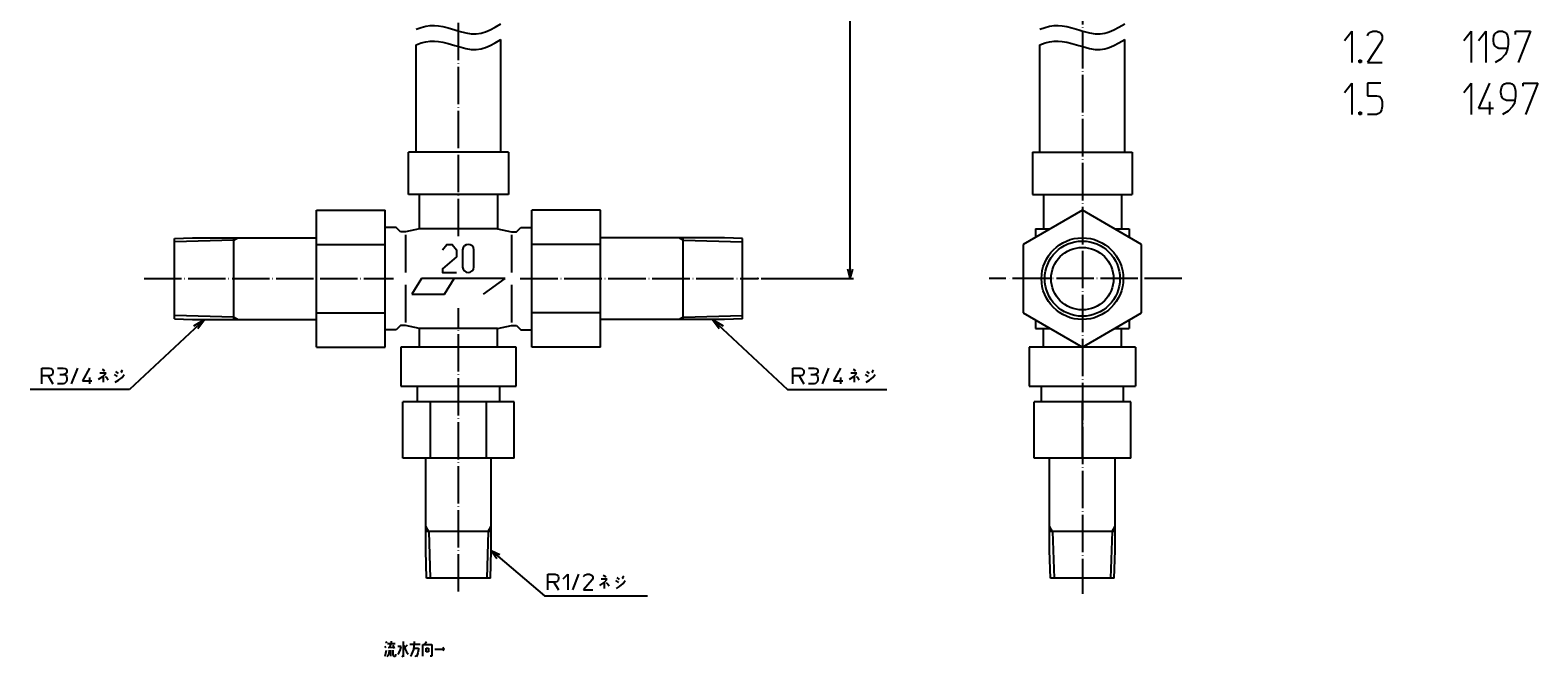
# Model space of a CAD drawing. Units: inches. Extents: x -137 to 346, y -121 to 389.
# Drawn here: x -137 to 346, y -121 to 80 of the extents above; entities that cross this region are included whole.
import ezdxf

# ---------------------------------------------------------------- set-up
doc = ezdxf.new("R2010")
doc.units = ezdxf.units.IN
doc.linetypes.add('DOT_CENTER', pattern=[14, 12, -1, 0, -1])
for name, color, linetype in [('1', 7, 'Continuous'), ('100', 7, 'Continuous'), ('2', 7, 'Continuous')]:
    doc.layers.add(name, color=color, linetype=linetype)
doc.styles.add('CONVERTER_11', font='txt.shx', dxfattribs={"width": 0.9})
doc.dimstyles.new('ME10_DIM_10', dxfattribs={"dimtxt": 3, "dimasz": 3, "dimexe": 1, "dimexo": 1, "dimtad": 1, "dimdec": 3, "dimzin": 12, "dimdsep": 46, "dimtxsty": 'CONVERTER_11', "dimblk1": 'OPEN30', "dimblk2": 'OPEN30', "dimsah": 1, "dimcen": 0.09, "dimclrd": 2, "dimclre": 2, "dimclrt": 2, "dimadec": 0, "dimazin": 0, "dimtfac": 1, "dimtdec": 4, "dimtix": 1, "dimtmove": 0, "dimatfit": 3, "dimfxl": 1, "dimtolj": 1, "dimtzin": 0, "dimarcsym": 0})
doc.dimstyles.get("Standard").update_dxf_attribs({"dimtxt": 0.18, "dimasz": 0.18, "dimexe": 0.18, "dimexo": 0.0625, "dimgap": 0.09, "dimtad": 0, "dimtih": 1, "dimtoh": 1, "dimdec": 4, "dimzin": 0, "dimdsep": 46, "dimtxsty": 'Standard', "dimcen": 0.09, "dimadec": 0, "dimazin": 0, "dimtfac": 1, "dimtdec": 4, "dimtofl": 0, "dimtmove": 0, "dimatfit": 3, "dimfxl": 1, "dimtolj": 1, "dimtzin": 0, "dimarcsym": 0})

# ---------------------------------------------------------------- blocks, each defined once
blk = doc.blocks.new('*D1')
at = {"layer": '1', "color": 2, "linetype": 'Continuous'}
for p, q in [((13.5, 297), (126.61, 297)), ((125.61, 0), (125.61, 297)), ((97, 0), (126.61, 0))]:
    blk.add_line(p, q, dxfattribs=at)
at = {"layer": '1', "color": 2}
for p, q in [((125.61, 297), (124.81, 294)), ((125.61, 297), (126.42, 294)), ((125.61, 0), (124.81, 3)), ((125.61, 0), (126.42, 3))]:
    blk.add_line(p, q, dxfattribs=at)
at = {"layer": '1', "color": 2, "insert": (124.61, 155.38), "char_height": 3, "attachment_point": 7, "rotation": 90, "line_spacing_factor": 0.60024, "style": 'CONVERTER_11'}
blk.add_mtext('L', dxfattribs=at)
blk = doc.blocks.new('_OPEN30')
at = {"color": 0, "linetype": 'ByBlock', "lineweight": -2}
for p, q in [((-1, 0.267949), (0, 0)), ((0, 0), (-1, -0.267949)), ((0, 0), (-1, 0))]:
    blk.add_line(p, q, dxfattribs=at)

msp = doc.modelspace()

# ---------------------------------------------------------------- linework, layer by layer
at = {"layer": '1', "color": 4, "linetype": 'Continuous'}
for p, q in [((284.0436, 76.308), (286.4199, 79.308)), ((286.4199, 79.308), (286.4199, 69.308)), ((291.3705, 77.808), (291.7666, 78.558)), ((291.7666, 78.558), (292.3606, 79.058)), ((292.3606, 79.058), (293.1527, 79.308)), ((293.1527, 79.308), (294.3409, 79.308)), ((294.3409, 79.308), (295.133, 79.058)), ((295.133, 79.058), (295.7271, 78.558)), ((295.7271, 78.558), (296.1231, 77.808)), ((296.1231, 77.808), (296.1231, 76.808)), ((322.2624, 76.308), (324.6387, 79.308)), ((324.6387, 79.308), (324.6387, 69.308)), ((327.015, 76.308), (329.3913, 79.308)), ((329.3913, 79.308), (329.3913, 69.308)), ((331.7676, 76.808), (331.9656, 77.808)), ((331.9656, 77.808), (332.3617, 78.558)), ((332.3617, 78.558), (332.9558, 79.058)), ((332.9558, 79.058), (333.5498, 79.308)), ((333.5498, 79.308), (334.738, 79.308)), ((334.738, 79.308), (335.3321, 79.058)), ((335.3321, 79.058), (335.9261, 78.558)), ((335.9261, 78.558), (336.3222, 77.808)), ((336.3222, 77.808), (336.5202, 76.808)), ((338.8965, 79.308), (343.6491, 79.308)), ((338.8965, 78.308), (338.8965, 79.308)), ((343.6491, 79.308), (339.6886, 69.308)), ((295.7271, 75.808), (291.3705, 69.308)), ((296.1231, 76.808), (295.7271, 75.808)), ((331.7676, 76.308), (331.7676, 76.808)), ((331.9656, 75.308), (331.7676, 76.308)), ((332.3617, 74.558), (331.9656, 75.308)), ((332.9558, 74.058), (332.3617, 74.558)), ((333.5498, 73.808), (332.9558, 74.058)), ((336.3222, 73.808), (333.5498, 73.808)), ((336.1242, 72.808), (335.5301, 71.808)), ((336.3222, 73.808), (336.1242, 72.808)), ((336.5202, 75.058), (336.3222, 73.808)), ((336.5202, 76.808), (336.5202, 75.058)), ((288.7962, 70.058), (289.3903, 70.058)), ((288.7962, 69.308), (288.7962, 70.058)), ((289.3903, 69.308), (288.7962, 69.308)), ((288.9942, 69.808), (289.1922, 69.808)), ((288.9942, 69.558), (288.9942, 69.808)), ((289.1922, 69.558), (288.9942, 69.558)), ((289.1922, 69.808), (289.1922, 69.558)), ((289.3903, 70.058), (289.3903, 69.308)), ((291.3705, 69.308), (296.1231, 69.308)), ((334.1439, 70.308), (332.3617, 69.308)), ((335.5301, 71.808), (334.1439, 70.308)), ((284.0436, 59.648), (286.4199, 62.648)), ((286.4199, 62.648), (286.4199, 52.648)), ((291.3705, 62.648), (291.3705, 58.648)), ((295.7271, 62.648), (291.3705, 62.648)), ((291.3705, 58.648), (294.3409, 58.648)), ((294.3409, 58.648), (295.331, 58.398)), ((295.331, 58.398), (295.9251, 57.648)), ((322.2624, 59.648), (324.6387, 62.648)), ((324.6387, 62.648), (324.6387, 52.648)), ((330.5795, 62.648), (327.015, 54.648)), ((334.1439, 60.148), (334.3419, 61.148)), ((334.1439, 59.648), (334.1439, 60.148)), ((334.3419, 58.648), (334.1439, 59.648)), ((334.3419, 61.148), (334.738, 61.898)), ((334.738, 57.898), (334.3419, 58.648)), ((334.738, 61.898), (335.3321, 62.398)), ((335.3321, 62.398), (335.9261, 62.648)), ((335.9261, 62.648), (337.1143, 62.648)), ((337.1143, 62.648), (337.7084, 62.398)), ((337.7084, 62.398), (338.3024, 61.898)), ((338.3024, 61.898), (338.6985, 61.148)), ((338.6985, 61.148), (338.8965, 60.148)), ((338.8965, 58.398), (338.6985, 57.148)), ((338.8965, 60.148), (338.8965, 58.398)), ((341.2728, 62.648), (346.0254, 62.648)), ((341.2728, 61.648), (341.2728, 62.648)), ((346.0254, 62.648), (342.0649, 52.648)), ((288.7962, 53.398), (289.3903, 53.398)), ((288.7962, 52.648), (288.7962, 53.398)), ((289.3903, 53.398), (289.3903, 52.648)), ((295.529, 53.398), (294.935, 52.898)), ((295.9251, 54.148), (295.529, 53.398)), ((295.9251, 57.648), (296.1231, 56.648)), ((296.1231, 55.148), (295.9251, 54.148)), ((296.1231, 56.648), (296.1231, 55.148)), ((327.015, 54.648), (331.7676, 54.648)), ((330.5795, 56.648), (330.5795, 52.648)), ((335.3321, 57.398), (334.738, 57.898)), ((336.5202, 53.648), (334.738, 52.648)), ((335.9261, 57.148), (335.3321, 57.398)), ((338.6985, 57.148), (335.9261, 57.148)), ((337.9064, 55.148), (336.5202, 53.648)), ((338.5005, 56.148), (337.9064, 55.148)), ((338.6985, 57.148), (338.5005, 56.148)), ((289.3903, 52.648), (288.7962, 52.648)), ((288.9942, 53.148), (289.1922, 53.148)), ((288.9942, 52.898), (288.9942, 53.148)), ((289.1922, 52.898), (288.9942, 52.898)), ((289.1922, 53.148), (289.1922, 52.898)), ((294.3409, 52.648), (291.3705, 52.648)), ((294.935, 52.898), (294.3409, 52.648)), ((-84.8696, -15.0718), (-81.47, -13.1)), ((-83.5622, -16.0075), (-81.47, -13.1)), ((81.47, -13.1), (84.8696, -15.0718)), ((81.47, -13.1), (83.5622, -16.0075)), ((-133.5637, -28.6995), (-131.1887, -28.6995)), ((-133.5637, -31.1995), (-133.5637, -28.6995)), ((-131.1887, -28.6995), (-130.6887, -28.8245)), ((-130.6887, -28.8245), (-130.3137, -29.0745)), ((-128.5637, -28.6995), (-126.6887, -28.6995)), ((-126.6887, -28.6995), (-126.0637, -28.8245)), ((-126.0637, -28.8245), (-125.6887, -29.0745)), ((-124.0637, -33.6995), (-122.0637, -28.6995)), ((-118.3137, -28.6995), (-120.5637, -32.6995)), ((107.1887, -28.6995), (109.5637, -28.6995)), ((107.1887, -31.1995), (107.1887, -28.6995)), ((109.5637, -28.6995), (110.0637, -28.8245)), ((110.0637, -28.8245), (110.4387, -29.0745)), ((112.1887, -28.6995), (114.0637, -28.6995)), ((114.0637, -28.6995), (114.6887, -28.8245)), ((114.6887, -28.8245), (115.0637, -29.0745)), ((116.6887, -33.6995), (118.6887, -28.6995)), ((122.4387, -28.6995), (120.1887, -32.6995)), ((-133.5637, -33.6995), (-133.5637, -31.1995)), ((-131.5637, -31.1995), (-133.5637, -31.1995)), ((-131.5637, -31.1995), (-130.0637, -33.6995)), ((-131.1887, -31.1995), (-131.5637, -31.1995)), ((-130.6887, -31.0745), (-131.1887, -31.1995)), ((-130.3137, -30.8245), (-130.6887, -31.0745)), ((-130.3137, -29.0745), (-130.1887, -29.3245)), ((-130.1887, -30.5745), (-130.3137, -30.8245)), ((-130.1887, -29.3245), (-130.0637, -29.6995)), ((-130.0637, -30.1995), (-130.1887, -30.5745)), ((-130.0637, -29.6995), (-130.0637, -30.1995)), ((-126.6887, -33.6995), (-128.5637, -33.6995)), ((-127.8137, -30.6995), (-126.5637, -30.6995)), ((-126.3137, -33.5745), (-126.6887, -33.6995)), ((-126.1887, -30.5745), (-126.5637, -30.6995)), ((-126.5637, -30.6995), (-126.0637, -30.8245)), ((-125.9387, -33.3245), (-126.3137, -33.5745)), ((-125.9387, -30.4495), (-126.1887, -30.5745)), ((-126.0637, -30.8245), (-125.8137, -31.0745)), ((-125.6887, -30.1995), (-125.9387, -30.4495)), ((-125.6887, -32.9495), (-125.9387, -33.3245)), ((-125.8137, -31.0745), (-125.6887, -31.3245)), ((-125.6887, -29.0745), (-125.5637, -29.4495)), ((-125.5637, -29.8245), (-125.6887, -30.1995)), ((-125.6887, -31.3245), (-125.5637, -31.8245)), ((-125.5637, -32.4495), (-125.6887, -32.9495)), ((-125.5637, -29.4495), (-125.5637, -29.8245)), ((-125.5637, -31.8245), (-125.5637, -32.4495)), ((-120.5637, -32.6995), (-117.5637, -32.6995)), ((-118.3137, -31.6995), (-118.3137, -33.6995)), ((-115.3762, -32.262), (-114.0012, -31.3245)), ((-113.0012, -30.262), (-114.9387, -30.262)), ((-114.2512, -29.012), (-113.6887, -29.3245)), ((-114.0012, -31.3245), (-113.0012, -30.262)), ((-113.8137, -33.1995), (-113.8137, -31.1995)), ((-113.6887, -29.3245), (-113.4387, -29.637)), ((-113.3137, -31.3245), (-112.7512, -31.8245)), ((-112.7512, -31.8245), (-112.3137, -32.4495)), ((-110.3762, -30.6995), (-109.3762, -31.3245)), ((-110.0637, -33.1995), (-109.0012, -32.5745)), ((-109.0012, -30.387), (-109.8137, -29.762)), ((-109.0012, -32.5745), (-107.8762, -31.637)), ((-108.3137, -29.637), (-107.8762, -30.0745)), ((-107.5637, -29.762), (-108.0012, -29.3245)), ((-107.8762, -31.637), (-107.1887, -30.6995)), ((107.1887, -33.6995), (107.1887, -31.1995)), ((109.1887, -31.1995), (107.1887, -31.1995)), ((109.1887, -31.1995), (110.6887, -33.6995)), ((109.5637, -31.1995), (109.1887, -31.1995)), ((110.0637, -31.0745), (109.5637, -31.1995)), ((110.4387, -30.8245), (110.0637, -31.0745)), ((110.4387, -29.0745), (110.5637, -29.3245)), ((110.5637, -30.5745), (110.4387, -30.8245)), ((110.5637, -29.3245), (110.6887, -29.6995)), ((110.6887, -30.1995), (110.5637, -30.5745)), ((110.6887, -29.6995), (110.6887, -30.1995)), ((114.0637, -33.6995), (112.1887, -33.6995)), ((112.9387, -30.6995), (114.1887, -30.6995)), ((114.4387, -33.5745), (114.0637, -33.6995)), ((114.5637, -30.5745), (114.1887, -30.6995)), ((114.1887, -30.6995), (114.6887, -30.8245)), ((114.8137, -33.3245), (114.4387, -33.5745)), ((114.8137, -30.4495), (114.5637, -30.5745)), ((114.6887, -30.8245), (114.9387, -31.0745)), ((115.0637, -30.1995), (114.8137, -30.4495)), ((115.0637, -32.9495), (114.8137, -33.3245)), ((114.9387, -31.0745), (115.0637, -31.3245)), ((115.0637, -29.0745), (115.1887, -29.4495)), ((115.1887, -29.8245), (115.0637, -30.1995)), ((115.0637, -31.3245), (115.1887, -31.8245)), ((115.1887, -32.4495), (115.0637, -32.9495)), ((115.1887, -29.4495), (115.1887, -29.8245)), ((115.1887, -31.8245), (115.1887, -32.4495)), ((120.1887, -32.6995), (123.1887, -32.6995)), ((122.4387, -31.6995), (122.4387, -33.6995)), ((125.3762, -32.262), (126.7512, -31.3245)), ((127.7512, -30.262), (125.8137, -30.262)), ((126.5012, -29.012), (127.0637, -29.3245)), ((126.7512, -31.3245), (127.7512, -30.262)), ((126.9387, -33.1995), (126.9387, -31.1995)), ((127.0637, -29.3245), (127.3137, -29.637)), ((127.4387, -31.3245), (128.0012, -31.8245)), ((128.0012, -31.8245), (128.4387, -32.4495)), ((130.3762, -30.6995), (131.3762, -31.3245)), ((130.6887, -33.1995), (131.7512, -32.5745)), ((131.7512, -30.387), (130.9387, -29.762)), ((131.7512, -32.5745), (132.8762, -31.637)), ((132.4387, -29.637), (132.8762, -30.0745)), ((133.1887, -29.762), (132.7512, -29.3245)), ((132.8762, -31.637), (133.5637, -30.6995)), ((10.5, -87.12), (13.3042, -88.4551)), ((10.5, -87.12), (12.261, -89.6784)), ((28.6011, -94.7639), (30.9761, -94.7639)), ((28.6011, -97.2639), (28.6011, -94.7639)), ((30.9761, -94.7639), (31.4761, -94.8889)), ((31.4761, -94.8889), (31.8511, -95.1389)), ((31.8511, -95.1389), (31.9761, -95.3889)), ((31.9761, -96.6389), (31.8511, -96.8889)), ((31.9761, -95.3889), (32.1011, -95.7639)), ((32.1011, -96.2639), (31.9761, -96.6389)), ((32.1011, -95.7639), (32.1011, -96.2639)), ((33.6011, -96.2639), (35.1011, -94.7639)), ((35.1011, -94.7639), (35.1011, -99.7639)), ((36.6011, -99.7639), (38.6011, -94.7639)), ((40.1011, -95.5139), (40.3511, -95.1389)), ((42.8511, -96.5139), (40.1011, -99.7639)), ((40.3511, -95.1389), (40.7261, -94.8889)), ((40.7261, -94.8889), (41.2261, -94.7639)), ((41.2261, -94.7639), (41.9761, -94.7639)), ((41.9761, -94.7639), (42.4761, -94.8889)), ((42.4761, -94.8889), (42.8511, -95.1389)), ((42.8511, -95.1389), (43.1011, -95.5139)), ((43.1011, -96.0139), (42.8511, -96.5139)), ((43.1011, -95.5139), (43.1011, -96.0139)), ((47.6636, -96.3264), (45.7261, -96.3264)), ((46.4136, -95.0764), (46.9761, -95.3889)), ((46.6636, -97.3889), (47.6636, -96.3264)), ((46.9761, -95.3889), (47.2261, -95.7014)), ((51.6636, -96.4514), (50.8511, -95.8264)), ((52.3511, -95.7014), (52.7886, -96.1389)), ((53.1011, -95.8264), (52.6636, -95.3889)), ((28.6011, -99.7639), (28.6011, -97.2639)), ((30.6011, -97.2639), (28.6011, -97.2639)), ((30.6011, -97.2639), (32.1011, -99.7639)), ((30.9761, -97.2639), (30.6011, -97.2639)), ((31.4761, -97.1389), (30.9761, -97.2639)), ((31.8511, -96.8889), (31.4761, -97.1389)), ((40.1011, -99.7639), (43.1011, -99.7639)), ((45.2886, -98.3264), (46.6636, -97.3889)), ((46.8511, -99.2639), (46.8511, -97.2639)), ((47.3511, -97.3889), (47.9136, -97.8889)), ((47.9136, -97.8889), (48.3511, -98.5139)), ((50.2886, -96.7639), (51.2886, -97.3889)), ((50.6011, -99.2639), (51.6636, -98.6389)), ((51.6636, -98.6389), (52.7886, -97.7014)), ((52.7886, -97.7014), (53.4761, -96.7639)), ((-23.6275, -117.7852), (-23.2809, -118.2227)), ((-23.5284, -121.0352), (-23.0829, -119.0352)), ((-23.2809, -116.3477), (-23.0829, -116.8477)), ((-22.7363, -116.9727), (-21.6472, -116.9727)), ((-22.4393, -120.5977), (-22.6373, -120.9102)), ((-22.5383, -118.2227), (-20.8551, -118.0977)), ((-22.2908, -120.0977), (-22.4393, -120.5977)), ((-22.1918, -119.0352), (-22.2908, -120.0977)), ((-21.6472, -116.9727), (-22.0928, -118.2227)), ((-21.6472, -116.9727), (-20.3105, -116.9727)), ((-21.6472, -121.0352), (-21.6472, -119.0352)), ((-21.5482, -116.2227), (-21.5482, -116.9727)), ((-21.1026, -117.4727), (-20.6571, -118.5352)), ((-21.0036, -119.0352), (-21.0036, -120.5977)), ((-21.0036, -120.5977), (-20.7561, -121.0352)), ((-20.3105, -121.0352), (-20.1125, -120.7227)), ((-20.1125, -120.7227), (-20.1125, -120.4102)), ((-18.3303, -117.9102), (-19.4689, -117.9102)), ((-19.4689, -120.4102), (-19.0234, -119.7852)), ((-19.0234, -119.7852), (-18.5778, -118.8477)), ((-18.5778, -118.8477), (-18.3303, -117.9102)), ((-17.7857, -116.3477), (-17.7857, -121.2227)), ((-17.4887, -117.5977), (-17.1421, -118.7227)), ((-16.4986, -117.4727), (-17.2411, -118.2227)), ((-17.1421, -118.7227), (-16.6966, -119.6602)), ((-16.6966, -119.6602), (-16.152, -120.4102)), ((-15.6074, -117.1602), (-12.2905, -117.1602)), ((-15.3599, -121.0352), (-14.9144, -120.4102)), ((-14.9144, -120.4102), (-14.6173, -119.6602)), ((-14.6173, -119.6602), (-14.3698, -118.8477)), ((-14.3698, -118.8477), (-14.1718, -117.5977)), ((-14.2708, -118.4102), (-12.8351, -118.4102)), ((-14.1718, -117.5977), (-14.0727, -116.3477)), ((-13.2806, -120.7227), (-13.5282, -121.2227)), ((-13.0826, -119.9727), (-13.2806, -120.7227)), ((-12.8351, -118.8477), (-13.0826, -119.9727)), ((-12.8351, -118.4102), (-12.8351, -118.8477)), ((-11.3994, -117.2852), (-10.8548, -117.2852)), ((-11.3994, -121.0352), (-11.3994, -117.2852)), ((-10.8548, -117.2852), (-10.3103, -116.3477)), ((-10.8548, -117.2852), (-8.5776, -117.2852)), ((-10.4093, -118.4102), (-9.5677, -118.4102)), ((-10.4093, -119.6602), (-10.4093, -118.4102)), ((-9.5677, -119.6602), (-10.4093, -119.6602)), ((-9.5677, -118.4102), (-9.5677, -119.6602)), ((-8.5776, -117.2852), (-8.5776, -121.0352)), ((-7.5874, -118.7227), (-4.6171, -118.7227)), ((-5.0131, -118.0977), (-4.6171, -118.7227)), ((-4.6171, -118.7227), (-5.0131, -119.3477)), ((-22.6373, -120.9102), (-22.9839, -121.2227)), ((-20.7561, -121.0352), (-20.3105, -121.0352)), ((-17.7857, -121.2227), (-18.1323, -121.0352)), ((-13.5282, -121.2227), (-13.9242, -120.9102)), ((-8.5776, -121.0352), (-9.1221, -121.0352))]:
    msp.add_line(p, q, dxfattribs=at)
at = {"layer": '1', "color": 3, "linetype": 'Continuous'}
for p, q in [((185.812, -22), (185.812, -21.9755)), ((214.188, -22), (214.188, -21.9755))]:
    msp.add_line(p, q, dxfattribs=at)
at = {"layer": '1', "color": 7}
msp.add_point((96, 0), dxfattribs=at)
msp.add_point((96, 0), dxfattribs=at)
msp.add_point((96, 0), dxfattribs=at)
at = {"layer": '1', "color": 3}
msp.add_point((96, 0), dxfattribs=at)
at = {"layer": '100', "color": 3, "linetype": 'Continuous'}
for p, q in [((-13.6, 40.5), (-13.6, 75)), ((13.6, 40.5), (13.6, 76.6889)), ((186.4, 40.5), (186.4, 75)), ((213.6, 40.5), (213.6, 76.6889)), ((16, 40.5), (-16, 40.5)), ((-16, 27), (-16, 40.5)), ((16, 40.5), (16, 27)), ((184, 40.5), (184, 27)), ((184, 40.5), (216, 40.5)), ((216, 40.5), (216, 27)), ((16, 27), (-16, 27)), ((-12.5, 16), (-12.5, 27)), ((12.5, 27), (12.5, 16)), ((184, 27), (216, 27)), ((187.5, 27), (187.5, 16)), ((212.5, 27), (212.5, 16)), ((-45.5, 21.9393), (-23.5, 21.9393)), ((-45.5, -21.9393), (-45.5, 21.9393)), ((-23.5, -21.9393), (-23.5, 21.9393)), ((23.5, -21.9393), (23.5, 21.9393)), ((45.5, 21.9393), (23.5, 21.9393)), ((45.5, -21.9393), (45.5, 21.9393)), ((200, 21.9393), (181, 10.9697)), ((219, 10.9697), (200, 21.9393)), ((-20, 16.45), (-23.5, 16.45)), ((-18.55, 15), (-20, 16.45)), ((-17, 15), (-18.55, 15)), ((-12.5, 16), (-17, 15)), ((12.5, 16), (-12.5, 16)), ((12.5, 16), (17, 15)), ((17, 15), (18.55, 15)), ((18.55, 15), (20, 16.45)), ((20, 16.45), (23.5, 16.45)), ((185, 16), (189.7128, 16)), ((185, 16), (185, 13.2791)), ((210.2872, 16), (215, 16)), ((215, 16), (215, 13.2791)), ((-91, 12.9227), (-85.326, 13.1)), ((-91, -12.9227), (-91, 12.9227)), ((-85.326, 13.1), (-45.5, 13.1)), ((-72, -13.1), (-72, 13.1)), ((-45.5, 10.9697), (-23.5, 10.9697)), ((-17, 14), (-17, 2)), ((17, 14), (17, 2)), ((45.5, 10.9697), (23.5, 10.9697)), ((85.326, 13.1), (45.5, 13.1)), ((72, -13.1), (72, 13.1)), ((91, 12.9227), (85.326, 13.1)), ((91, -12.9227), (91, 12.9227)), ((181, 10.9697), (181, -10.9697)), ((219, -10.9697), (219, 10.9697)), ((-11.875, 0), (-15, -5)), ((15, 0), (-11.875, 0)), ((-4.5, -5), (-1.375, 0)), ((8, -5), (15, 0)), ((-17, -2), (-17, -14)), ((17, -2), (17, -14)), ((-15, -5), (-4.5, -5)), ((-91, -12.9227), (-85.326, -13.1)), ((-85.326, -13.1), (-45.5, -13.1)), ((-45.5, -10.9697), (-23.5, -10.9697)), ((45.5, -10.9697), (23.5, -10.9697)), ((85.326, -13.1), (45.5, -13.1)), ((91, -12.9227), (85.326, -13.1)), ((181, -10.9697), (200, -21.9393)), ((185, -13.2791), (185, -16)), ((200, -21.9393), (219, -10.9697)), ((215, -13.2791), (215, -16)), ((-20, -16.45), (-23.5, -16.45)), ((-18.55, -15), (-20, -16.45)), ((-17, -15), (-18.55, -15)), ((-12.5, -16), (-17, -15)), ((-12.5, -22), (-12.5, -16)), ((12.5, -16), (-12.5, -16)), ((12.5, -16), (17, -15)), ((12.5, -22), (12.5, -16)), ((17, -15), (18.55, -15)), ((18.55, -15), (20, -16.45)), ((20, -16.45), (23.5, -16.45)), ((185, -16), (189.7128, -16)), ((187.5, -22), (187.5, -16)), ((210.2872, -16), (215, -16)), ((212.5, -22), (212.5, -16)), ((-45.5, -21.9393), (-23.5, -21.9393)), ((-18.5, -22), (-18.5, -34.5)), ((18.5, -22), (-18.5, -22)), ((18.5, -34.5), (18.5, -22)), ((45.5, -21.9393), (23.5, -21.9393)), ((183, -22), (183, -34.5)), ((217, -22), (183, -22)), ((217, -22), (217, -34.5)), ((-18.5, -34.5), (18.5, -34.5)), ((-13.1, -39.5), (-13.1, -34.5)), ((13.1, -34.5), (13.1, -39.5)), ((183, -34.5), (217, -34.5)), ((186.9, -39.5), (186.9, -34.5)), ((213.1, -34.5), (213.1, -39.5)), ((17.8979, -39.5), (-17.8979, -39.5)), ((-17.8979, -57.5), (-17.8979, -39.5)), ((-8.9489, -57.5), (-8.9489, -39.5)), ((8.9489, -57.5), (8.9489, -39.5)), ((17.8979, -57.5), (17.8979, -39.5)), ((184.5, -57.5), (184.5, -39.5)), ((215.5, -39.5), (184.5, -39.5)), ((200, -57.5), (200, -39.5)), ((215.5, -57.5), (215.5, -39.5)), ((17.8979, -57.5), (-17.8979, -57.5)), ((-10.5, -87.12), (-10.5, -57.5)), ((10.5, -87.12), (10.5, -57.5)), ((215.5, -57.5), (184.5, -57.5)), ((189.5, -87.12), (189.5, -57.5)), ((210.5, -87.12), (210.5, -57.5)), ((10.5, -81), (-10.5, -81)), ((210.5, -81), (189.5, -81)), ((-10.2225, -96), (-10.5, -87.12)), ((10.2225, -96), (10.5, -87.12)), ((189.7775, -96), (189.5, -87.12)), ((210.2225, -96), (210.5, -87.12)), ((10.2225, -96), (-10.2225, -96)), ((210.2225, -96), (189.7775, -96))]:
    msp.add_line(p, q, dxfattribs=at)
msp.add_lwpolyline([(-5.1719, 9.2871), (-3.7657, 10.9746), (-2.0782, 10.9746), (-0.6719, 9.2871), (-0.6719, 7.0371), (-5.1719, 3.0996), (-5.1719, 1.9746), (-0.6719, 1.9746)], dxfattribs=at)
msp.add_lwpolyline([(1.2968, 3.6621), (1.2968, 3.6621), (1.4755, 3.0069), (1.8815, 2.461), (2.4579, 2.1), (3.125, 1.9746), (3.792, 2.1), (4.3684, 2.461), (4.7745, 3.0069), (4.9531, 3.6621), (4.9531, 9.2871), (4.7745, 9.9424), (4.3684, 10.4883), (3.792, 10.8493), (3.125, 10.9746), (2.4579, 10.8493), (1.8815, 10.4883), (1.4755, 9.9424), (1.2968, 9.2871), (1.2968, 3.6621)], close=True, dxfattribs=at)
for radius in [13.1, 10]:
    msp.add_circle((200, 0), radius, dxfattribs=at)
at = {"layer": '2', "color": 1, "linetype": 'DOT_CENTER'}
for p, q in [((0, 13.6346), (0, 305)), ((200, 305), (200, -101.0646)), ((-100.7989, 0), (-20.8906, 0)), ((19.8147, 0), (96, 0)), ((231.8847, 0), (170.0728, 0)), ((0, -100.2669), (0, -9.4187))]:
    msp.add_line(p, q, dxfattribs=at)
at = {"layer": '2', "color": 1, "linetype": 'Continuous'}
for p, q in [((-72, 12.3544), (-91, 11.7607)), ((72, 12.3544), (91, 11.7607)), ((-72, -12.3544), (-91, -11.7607)), ((72, -12.3544), (91, -11.7607)), ((-9.5293, -81), (-9.0605, -96)), ((9.5292, -81), (9.0605, -96)), ((190.4708, -81), (190.9395, -96)), ((209.5292, -81), (209.0605, -96))]:
    msp.add_line(p, q, dxfattribs=at)
at = {"layer": '2', "color": 3, "linetype": 'Continuous'}
for p, q in [((-72, 12.3544), (-70.7086, 13.1)), ((72, 12.3544), (70.7086, 13.1)), ((-72, -12.3544), (-70.7086, -13.1)), ((72, -12.3544), (70.7086, -13.1)), ((-14.188, -22), (-14.188, -21.888)), ((-9.5293, -81), (-10.5, -79.3186)), ((9.5292, -81), (10.5, -79.3186)), ((190.4708, -81), (189.5, -79.3186)), ((209.5292, -81), (210.5, -79.3186))]:
    msp.add_line(p, q, dxfattribs=at)
at = {"layer": '2', "color": 1, "linetype": 'Continuous'}
for points in [[(-13.6, 80), (-11.9738, 80.5507), (-10.5058, 80.9142), (-9.0819, 81.1193), (-8.3932, 81.1603), (-7.7205, 81.1602), (-6.4293, 81.0497), (-4.9781, 80.7911), (-3.3463, 80.3858), (-1.1234, 79.7319), (0.1044, 79.3626), (2.3209, 78.7814), (4.0922, 78.4987), (5.7156, 78.4679), (7.2595, 78.6929), (7.9166, 78.8695), (8.6104, 79.1016), (10.1067, 79.732), (11.7279, 80.5726), (13.6, 81.6889)], [(186.4, 80), (188.0262, 80.5507), (189.4942, 80.9142), (190.9181, 81.1193), (191.6068, 81.1603), (192.2795, 81.1602), (193.5707, 81.0497), (195.0219, 80.7911), (196.6537, 80.3858), (198.8766, 79.7319), (200.1044, 79.3626), (202.3209, 78.7814), (204.0922, 78.4987), (205.7156, 78.4679), (207.2595, 78.6929), (207.9166, 78.8695), (208.6104, 79.1016), (210.1067, 79.732), (211.7279, 80.5726), (213.6, 81.6889)], [(-13.6, 75), (-11.9738, 75.5507), (-10.5058, 75.9142), (-9.0819, 76.1193), (-8.3932, 76.1603), (-7.7205, 76.1602), (-6.4293, 76.0497), (-4.9781, 75.7911), (-3.3463, 75.3858), (-1.1234, 74.7319), (0.1044, 74.3626), (2.3209, 73.7814), (4.0922, 73.4987), (5.7156, 73.4679), (7.2595, 73.6929), (7.9166, 73.8695), (8.6104, 74.1016), (10.1067, 74.732), (11.7279, 75.5726), (13.6, 76.6889)], [(186.4, 75), (188.0262, 75.5507), (189.4942, 75.9142), (190.9181, 76.1193), (191.6068, 76.1603), (192.2795, 76.1602), (193.5707, 76.0497), (195.0219, 75.7911), (196.6537, 75.3858), (198.8766, 74.7319), (200.1044, 74.3626), (202.3209, 73.7814), (204.0922, 73.4987), (205.7156, 73.4679), (207.2595, 73.6929), (207.9166, 73.8695), (208.6104, 74.1016), (210.1067, 74.732), (211.7279, 75.5726), (213.6, 76.6889)]]:
    msp.add_lwpolyline(points, dxfattribs=at)
at = {"layer": '2', "color": 3, "linetype": 'Continuous'}
msp.add_circle((200, 0), 12.0585, dxfattribs=at)

# ---------------------------------------------------------------- dimensions: what is measured, and where the dimension line sits
at = {"layer": '1'}
dim = msp.add_linear_dim(base=(125.6112, 297), p1=(96, 0), p2=(12.5, 297), angle=90, text='L', dimstyle='ME10_DIM_10', dxfattribs=at)
dim.commit()
dim.dimension.update_dxf_attribs({"geometry": '*D1', "text_midpoint": (123.1112, 156.4828), "text_rotation": 90})

# ---------------------------------------------------------------- leaders
at = {"layer": '1', "color": 4, "linetype": 'Continuous', "has_arrowhead": 0}
for points in [[(-81.47, -13.1), (-105.5, -35.5), (-137.3226, -35.5)], [(81.47, -13.1), (105.5, -35.5), (137.3226, -35.5)], [(10.5, -87.12), (27.5183, -101.6342), (60.5902, -101.6342)]]:
    msp.add_leader(points, dimstyle='Standard', dxfattribs=at)

doc.saveas('drawing.dxf')
